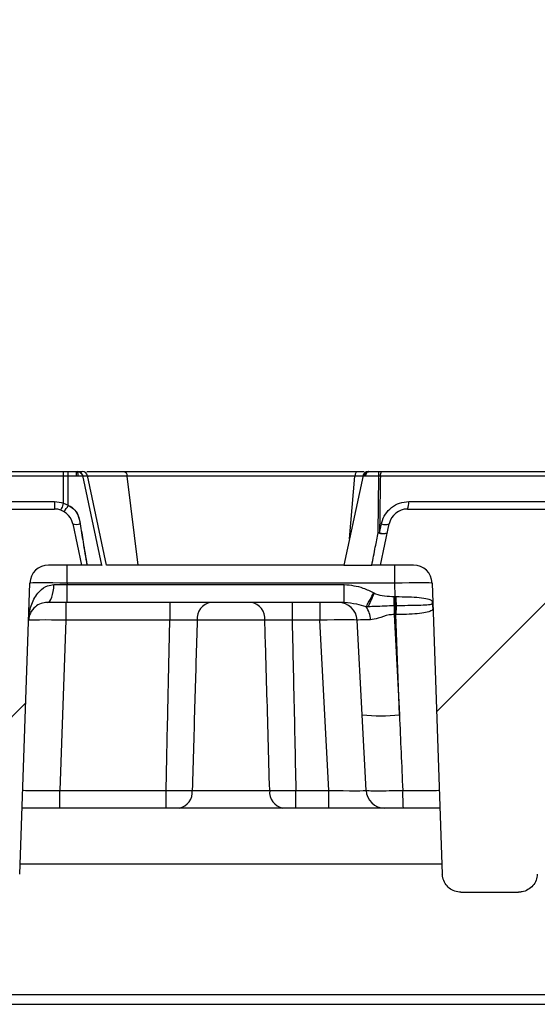
# Model space of a CAD drawing. Units: millimetres. Extents: x 75 to 2075, y 25 to 1460.
# Drawn here: x 532 to 560, y 1235 to 1287 of the extents above; entities that cross this region are included whole.
import ezdxf

# ---------------------------------------------------------------- set-up
doc = ezdxf.new("R2010")
doc.units = ezdxf.units.MM
doc.header["$LTSCALE"] = 5
doc.linetypes.add('SLD-Сплошная', pattern=[0])
doc.layers.add('FORMAT', color=7, linetype='SLD-Сплошная')
doc.styles.add('SLDTEXTSTYLE0', font='calibri.ttf')
doc.styles.add('SLDTEXTSTYLE4', font='calibrii.ttf')
doc.dimstyles.new('SLDDIMSTYLE0', dxfattribs={"dimtxt": 18.520833, "dimasz": 16.51, "dimexe": 0, "dimexo": 0.0625, "dimgap": 4.630208, "dimtad": 2, "dimdec": 0, "dimrnd": 1e-09, "dimzin": 12, "dimdsep": 46, "dimtxsty": 'SLDTEXTSTYLE4', "dimsah": 1, "dimcen": 0.09, "dimadec": 0, "dimazin": 3, "dimtfac": 1, "dimtdec": 0, "dimtofl": 0, "dimtmove": 0, "dimatfit": 3, "dimfxl": 1, "dimfrac": 2, "dimtolj": 1, "dimtzin": 12, "dimarcsym": 0})

# ---------------------------------------------------------------- blocks, each defined once
blk = doc.blocks.new('_D_3')
at = {"layer": 'FORMAT', "transparency": 16777216}
for p, q in [((210.082, 1234.504), (210.082, 1319.841)), ((1210.082, 1234.504), (1210.082, 1319.841)), ((210.082, 1314.841), (1210.082, 1314.841))]:
    blk.add_line(p, q, dxfattribs=at)
for points in [[(210.082, 1314.841), (226.592, 1312.301), (226.592, 1317.381)], [(1210.082, 1314.841), (1193.572, 1317.381), (1193.572, 1312.301)]]:
    blk.add_solid(points, dxfattribs=at)
at = {"layer": 'FORMAT', "transparency": 16777216, "insert": (685.044, 1339.535), "char_height": 18.5208, "attachment_point": 1, "style": 'SLDTEXTSTYLE0'}
blk.add_mtext('1000', dxfattribs=at)

msp = doc.modelspace()

# ---------------------------------------------------------------- hatches: boundary and pattern name
at = {"layer": 'FORMAT', "linetype": 'SLD-Сплошная', "lineweight": 18}
h = msp.add_hatch(dxfattribs=at)
h.set_pattern_fill('ANSI31', color=256, scale=5, style=0)
edge = h.paths.add_edge_path(flags=0)
edge.add_spline(control_points=[(524.211, 1261.244), (524.084, 1261.307), (523.949, 1261.356), (523.81, 1261.385), (523.623, 1261.424), (523.426, 1261.427), (523.238, 1261.398)], knot_values=[0.004008, 0.004008, 0.004008, 0.004008, 0.004431, 0.004431, 0.004431, 0.005003, 0.005003, 0.005003, 0.005003], weights=[1, 1, 1, 1, 1, 1, 1], degree=3, periodic=0)
edge.add_spline(control_points=[(523.238, 1261.398), (523.178, 1261.389), (523.117, 1261.388), (523.056, 1261.387), (522.996, 1261.386), (522.934, 1261.385), (522.875, 1261.373), (522.828, 1261.363), (522.782, 1261.344), (522.742, 1261.317), (522.702, 1261.29), (522.668, 1261.255), (522.638, 1261.218), (522.582, 1261.15), (522.538, 1261.073), (522.499, 1260.995), (522.439, 1260.874), (522.389, 1260.747), (522.343, 1260.62), (522.277, 1260.439), (522.219, 1260.254), (522.164, 1260.069), (522.08, 1259.789), (522.003, 1259.506), (521.929, 1259.222), (521.822, 1258.818), (521.722, 1258.411), (521.623, 1258.004)], knot_values=[0, 0, 0, 0, 0.000182, 0.000182, 0.000182, 0.000364, 0.000364, 0.000364, 0.00051, 0.00051, 0.00051, 0.000654, 0.000654, 0.000654, 0.000918, 0.000918, 0.000918, 0.001326, 0.001326, 0.001326, 0.001906, 0.001906, 0.001906, 0.002788, 0.002788, 0.002788, 0.004046, 0.004046, 0.004046, 0.004046], weights=[1, 1, 1, 1, 1, 1, 1, 1, 1, 1, 1, 1, 1, 1, 1, 1, 1, 1, 1, 1, 1, 1, 1, 1, 1, 1, 1, 1], degree=3, periodic=0)
edge.add_line((521.623, 1258.004), (525.246, 1258.004))
edge.add_arc((525.246, 1257.004), 1, 2, 90, ccw=False)
edge.add_line((526.245, 1257.039), (526.789, 1241.47))
edge.add_spline(control_points=[(526.789, 1241.47), (526.791, 1241.408), (526.799, 1241.345), (526.813, 1241.285), (526.837, 1241.176), (526.881, 1241.069), (526.941, 1240.974), (527, 1240.879), (527.076, 1240.794), (527.164, 1240.724), (527.251, 1240.654), (527.352, 1240.598), (527.458, 1240.561), (527.563, 1240.524), (527.677, 1240.504), (527.789, 1240.504)], knot_values=[0, 0, 0, 0, 0.000186, 0.000186, 0.000186, 0.000525, 0.000525, 0.000525, 0.000864, 0.000864, 0.000864, 0.001204, 0.001204, 0.001204, 0.001543, 0.001543, 0.001543, 0.001543], weights=[1, 1, 1, 1, 1, 1, 1, 1, 1, 1, 1, 1, 1, 1, 1, 1], degree=3, periodic=0)
edge.add_line((527.789, 1240.504), (530.875, 1240.504))
edge.add_spline(control_points=[(530.875, 1240.504), (530.937, 1240.504), (530.999, 1240.51), (531.06, 1240.522), (531.17, 1240.543), (531.278, 1240.583), (531.375, 1240.639), (531.472, 1240.694), (531.56, 1240.768), (531.633, 1240.853), (531.706, 1240.938), (531.765, 1241.036), (531.806, 1241.141), (531.847, 1241.245), (531.87, 1241.358), (531.874, 1241.47)], knot_values=[0, 0, 0, 0, 0.000186, 0.000186, 0.000186, 0.000525, 0.000525, 0.000525, 0.000864, 0.000864, 0.000864, 0.001204, 0.001204, 0.001204, 0.001543, 0.001543, 0.001543, 0.001543], weights=[1, 1, 1, 1, 1, 1, 1, 1, 1, 1, 1, 1, 1, 1, 1, 1], degree=3, periodic=0)
edge.add_line((531.874, 1241.47), (532.418, 1257.039))
edge.add_arc((533.417, 1257.004), 1, 90, 178, ccw=False)
edge.add_line((533.417, 1258.004), (535.182, 1258.004))
edge.add_line((535.182, 1258.004), (534.712, 1260.212))
edge.add_arc((533.734, 1260.004), 1, 12, 90)
edge.add_line((533.734, 1261.004), (525.951, 1261.004))
edge.add_spline(control_points=[(525.951, 1261.004), (525.582, 1261.004), (525.214, 1261.072), (524.852, 1261.151)], knot_values=[0, 0, 0, 0, 0.001109, 0.001109, 0.001109, 0.001109], weights=[1, 1, 1, 1], degree=3, periodic=0)
edge.add_spline(control_points=[(524.852, 1261.151), (524.747, 1261.173), (524.639, 1261.186), (524.531, 1261.195), (524.423, 1261.204), (524.308, 1261.196), (524.211, 1261.244)], knot_values=[0, 0, 0, 0, 0.000324, 0.000324, 0.000324, 0.000649, 0.000649, 0.000649, 0.000649], weights=[1, 1, 1, 1, 1, 1, 1], degree=3, periodic=0)
h = msp.add_hatch(dxfattribs=at)
h.set_pattern_fill('ANSI31', color=256, scale=5, style=0)
edge = h.paths.add_edge_path(flags=0)
edge.add_line((561.117, 1258.004), (562.882, 1258.004))
edge.add_line((562.882, 1258.004), (562.412, 1260.212))
edge.add_arc((561.434, 1260.004), 1, 12, 90)
edge.add_line((561.434, 1261.004), (552.629, 1261.004))
edge.add_arc((552.629, 1260.004), 1, 90, 168)
edge.add_line((551.651, 1260.212), (551.182, 1258.004))
edge.add_line((551.182, 1258.004), (552.946, 1258.004))
edge.add_arc((552.946, 1257.004), 1, 2, 90, ccw=False)
edge.add_line((553.945, 1257.039), (554.489, 1241.47))
edge.add_spline(control_points=[(554.489, 1241.47), (554.491, 1241.408), (554.499, 1241.345), (554.513, 1241.285), (554.537, 1241.176), (554.581, 1241.069), (554.641, 1240.974), (554.7, 1240.879), (554.776, 1240.794), (554.864, 1240.724), (554.951, 1240.654), (555.052, 1240.598), (555.158, 1240.561), (555.263, 1240.524), (555.377, 1240.504), (555.489, 1240.504)], knot_values=[0, 0, 0, 0, 0.000186, 0.000186, 0.000186, 0.000525, 0.000525, 0.000525, 0.000864, 0.000864, 0.000864, 0.001204, 0.001204, 0.001204, 0.001543, 0.001543, 0.001543, 0.001543], weights=[1, 1, 1, 1, 1, 1, 1, 1, 1, 1, 1, 1, 1, 1, 1, 1], degree=3, periodic=0)
edge.add_line((555.489, 1240.504), (558.575, 1240.504))
edge.add_spline(control_points=[(558.575, 1240.504), (558.637, 1240.504), (558.699, 1240.51), (558.76, 1240.522), (558.87, 1240.543), (558.978, 1240.583), (559.075, 1240.639), (559.172, 1240.694), (559.26, 1240.768), (559.333, 1240.853), (559.406, 1240.938), (559.465, 1241.036), (559.506, 1241.141), (559.547, 1241.245), (559.57, 1241.358), (559.574, 1241.47)], knot_values=[0, 0, 0, 0, 0.000186, 0.000186, 0.000186, 0.000525, 0.000525, 0.000525, 0.000864, 0.000864, 0.000864, 0.001204, 0.001204, 0.001204, 0.001543, 0.001543, 0.001543, 0.001543], weights=[1, 1, 1, 1, 1, 1, 1, 1, 1, 1, 1, 1, 1, 1, 1, 1], degree=3, periodic=0)
edge.add_line((559.574, 1241.47), (560.118, 1257.039))
edge.add_arc((561.117, 1257.004), 1, 90, 178, ccw=False)

# ---------------------------------------------------------------- linework, layer by layer
at = {"color": 7, "linetype": 'SLD-Сплошная', "lineweight": 25}
for p, q in [((534.22, 1261.316), (534.214, 1262.767)), ((534.474, 1261.197), (534.463, 1262.767)), ((535.246, 1262.767), (535.239, 1262.767)), ((536.272, 1258.004), (535.253, 1262.798)), ((536.521, 1258.004), (535.502, 1262.795)), ((538.216, 1258.004), (537.625, 1262.767)), ((550.248, 1262.795), (549.229, 1258.004)), ((549.528, 1259.407), (549.815, 1262.767)), ((550.242, 1262.767), (549.815, 1262.767)), ((549.933, 1263.004), (550.313, 1263.004)), ((551.094, 1263.004), (551.216, 1263.004)), ((551.174, 1262.767), (551.098, 1262.767)), ((525.951, 1261.004), (533.734, 1261.004)), ((552.629, 1261.004), (561.434, 1261.004)), ((534.712, 1260.212), (535.182, 1258.004)), ((551.13, 1259.736), (551.231, 1260.212)), ((551.182, 1258.004), (551.651, 1260.212)), ((535.182, 1258.004), (533.417, 1258.004)), ((534.416, 1257.039), (534.416, 1258.004)), ((552.946, 1258.004), (551.182, 1258.004)), ((551.947, 1257.039), (551.947, 1258.004)), ((531.874, 1241.47), (532.418, 1257.039)), ((534.416, 1257.039), (534.414, 1256.97)), ((534.414, 1256.97), (549.244, 1256.97)), ((534.414, 1256.004), (534.414, 1256.97)), ((551.947, 1257.039), (534.416, 1257.039)), ((549.244, 1256.004), (549.244, 1256.97)), ((551.972, 1256.319), (551.947, 1257.039)), ((553.945, 1257.039), (554.489, 1241.47)), ((550.817, 1256.511), (550.846, 1256.497)), ((534.414, 1256.004), (533.347, 1256.004)), ((534.346, 1256.004), (534.346, 1255.057)), ((549.244, 1256.004), (534.414, 1256.004)), ((539.91, 1256.004), (539.91, 1255.057)), ((546.453, 1256.004), (546.453, 1255.057)), ((547.934, 1256.004), (547.934, 1255.057)), ((551.913, 1256.319), (551.972, 1256.319)), ((551.913, 1255.829), (551.913, 1256.319)), ((551.972, 1256.319), (551.979, 1256.319)), ((551.972, 1255.829), (551.972, 1256.319)), ((551.979, 1256.319), (552.008, 1256.318)), ((550.527, 1255.774), (550.415, 1255.772)), ((551.913, 1255.829), (551.913, 1255.357)), ((551.972, 1255.829), (551.913, 1255.829)), ((551.983, 1255.829), (551.972, 1255.829)), ((552.016, 1255.829), (551.983, 1255.829)), ((551.983, 1255.829), (551.983, 1255.357)), ((534.346, 1255.057), (534.028, 1245.952)), ((539.91, 1255.057), (534.346, 1255.057)), ((544.991, 1255.057), (541.372, 1255.057)), ((547.934, 1255.057), (546.453, 1255.057)), ((548.411, 1245.952), (547.934, 1255.057)), ((550.197, 1249.99), (549.931, 1255.057)), ((551.983, 1255.357), (551.913, 1255.357)), ((551.913, 1255.357), (552.194, 1249.99)), ((552.007, 1255.357), (551.983, 1255.357)), ((552.194, 1249.99), (552.007, 1255.357)), ((550.408, 1245.952), (550.197, 1249.99)), ((534.028, 1245.004), (534.028, 1245.952)), ((534.028, 1245.952), (539.709, 1245.952)), ((539.709, 1245.004), (539.709, 1245.952)), ((541.111, 1245.952), (545.252, 1245.952)), ((546.654, 1245.952), (548.411, 1245.952)), ((546.654, 1245.004), (546.654, 1245.952)), ((548.411, 1245.004), (548.411, 1245.952)), ((554.366, 1245.004), (531.997, 1245.004)), ((554.47, 1242.004), (531.893, 1242.004)), ((555.489, 1240.504), (558.575, 1240.504)), ((1204.082, 1235.004), (216.082, 1235.004)), ((304.483, 1234.504), (615.68, 1234.504))]:
    msp.add_line(p, q, dxfattribs=at)
at = {"color": 7, "linetype": 'SLD-Сплошная', "lineweight": 25, "flags": 128}
for points in [[(534.916, 1263.004), (534.916, 1263.004)], [(537.453, 1263.004), (537.483, 1263), (537.512, 1262.987), (537.539, 1262.966), (537.564, 1262.938), (537.585, 1262.902), (537.603, 1262.861), (537.616, 1262.816), (537.625, 1262.767)], [(549.933, 1263.004), (549.913, 1263), (549.893, 1262.987), (549.874, 1262.966), (549.857, 1262.938), (549.843, 1262.902), (549.83, 1262.861), (549.821, 1262.816), (549.815, 1262.767)], [(551.057, 1259.736), (551.077, 1261.25), (551.098, 1262.764), (551.098, 1262.767)], [(533.347, 1256.004), (533.415, 1256.023), (533.48, 1256.076), (533.54, 1256.164), (533.593, 1256.282), (533.637, 1256.426), (533.671, 1256.591), (533.693, 1256.771), (533.702, 1256.959)], [(552.016, 1255.829), (552.015, 1255.775), (552.014, 1255.719), (552.013, 1255.662), (552.012, 1255.603), (552.01, 1255.542), (552.009, 1255.481), (552.008, 1255.419), (552.007, 1255.357)]]:
    msp.add_lwpolyline(points, dxfattribs=at)
at = {"color": 7, "linetype": 'SLD-Сплошная', "lineweight": 25}
for centre, radius, start, end in [((532.682, 1262.818), 1.782, 358.3464, 5.9978), ((535.216, 1262.704), 0.3, 12.0117, 89.2418), ((550.528, 1262.704), 0.3, 90, 167.9863), ((546.608, 1262.818), 4.49, 359.3426, 2.3756), ((551.587, 1262.816), 0.416, 153.0571, 186.7895), ((553.162, 1261.315), 19.43, 179.7468, 180.9147), ((533.401, 1261.721), 1.194, 314.4704, 333.9736), ((551.907, 1261.318), 0.787, 336.5669, 6.05), ((533.734, 1260.004), 1, 12, 90), ((552.629, 1260.004), 1, 90, 168), ((534.913, 1260.777), 0.599, 250.375, 289.6173), ((534.912, 1260.775), 0.597, 250.4363, 289.5637), ((551.441, 1260.79), 0.615, 250.0256, 289.9745), ((551.303, 1260.357), 0.668, 248.3466, 291.6554), ((551.093, 1262.119), 2.383, 269.1214, 270.8922), ((551.34, 1260.313), 0.614, 250.0413, 289.9587), ((533.417, 1257.004), 1, 90, 178), ((552.946, 1257.004), 1, 2, 90), ((542.25, 1255.135), 0.882, 99.6354, 185.0926), ((544.113, 1255.135), 0.882, 354.9074, 80.3646), ((548.933, 1255.004), 1, 3, 90), ((773.624, 1257.729), 221.649, 180.36457, 180.49104), ((598.699, 1256.874), 46.695, 180.6822, 181.2824), ((554.919, 1256.103), 0.981, 180.3455, 190.3833), ((553.444, 1255.728), 0.547, 2.0979, 21.1397), ((549.396, 1255.051), 1.249, 1.2422, 35.2958), ((551.195, 1259.561), 9.623, 264.0433, 275.9567), ((540.242, 1245.862), 0.874, 281.0903, 5.9333), ((546.121, 1245.862), 0.874, 174.0667, 258.9097), ((551.407, 1246.004), 1, 183, 270), ((565.543, 1245.723), 13.175, 179.0062, 183.1265)]:
    msp.add_arc(centre, radius, start, end, dxfattribs=at)
for centre, major_axis, ratio, start_param, end_param in [((534.418, 1257.004), (2, -0.035), 0.017434, 1.57171, 3.141288), ((534.418, 1257.004), (2.002, 0.035), 0.017391, 4.346852, 4.71026), ((551.945, 1257.004), (2, 0.035), 0.017434, 0.000304, 1.569883), ((534.348, 1255.004), (2, -0.035), 0.026144, 1.572166, 3.141136), ((547.931, 1255.004), (2, 0.052), 0.026114, 0.000685, 1.568742), ((551.937, 1255.004), (2.005, -0.052), 0.025972, 2.271706, 3.143636), ((552.172, 1250.513), (-9.996, 228.95), 0.000004, 1.573079, 1.590719), ((534.034, 1246.004), (2.002, 0.035), 0.02608, 3.140226, 4.709195), ((548.403, 1246.004), (2.005, -0.052), 0.025972, 4.717171, 6.285228), ((552.33, 1246.004), (2.002, -0.035), 0.02608, 4.733222, 6.284552)]:
    msp.add_ellipse(centre, major_axis=major_axis, ratio=ratio, start_param=start_param, end_param=end_param, dxfattribs=at)
for points, knots in [([(534.214, 1262.767), (534.214, 1262.767), (534.182, 1262.767), (533.328, 1262.767), (531.637, 1262.767), (529.495, 1262.767), (528.048, 1262.767), (527.413, 1262.767), (527.208, 1262.767), (527.138, 1262.767), (527.15, 1262.767), (527.152, 1262.767)], [0, 0, 0, 0, 0.000008, 0.012266, 0.332401, 0.65721, 0.851487, 0.920354, 0.960609, 0.993472, 1, 1, 1, 1]), ([(527.442, 1263.004), (527.441, 1263.004), (527.435, 1263.004), (527.482, 1263.004), (527.638, 1263.004), (528.207, 1263.004), (529.495, 1263.004), (531.396, 1263.004), (533.029, 1263.004), (533.966, 1263.004), (534.177, 1263.004), (534.208, 1263.004)], [0, 0, 0, 0, 0.002472, 0.023116, 0.053711, 0.115743, 0.310698, 0.611133, 0.912606, 0.987047, 1, 1, 1, 1]), ([(534.208, 1263.004), (534.21, 1263.004), (534.221, 1263.004), (534.237, 1263.004), (534.255, 1263.004), (534.269, 1263.004), (534.282, 1263.004), (534.3, 1263.004), (534.318, 1263.004), (534.336, 1263.004), (534.35, 1263.004), (534.363, 1263.004), (534.377, 1263.004), (534.39, 1263.004), (534.404, 1263.004), (534.421, 1263.004), (534.439, 1263.004), (534.457, 1263.004), (534.471, 1263.004), (534.484, 1263.004), (534.498, 1263.004), (534.511, 1263.004), (534.525, 1263.004), (534.538, 1263.004), (534.552, 1263.004), (534.565, 1263.004), (534.577, 1263.004), (534.588, 1263.004), (534.599, 1263.004), (534.613, 1263.004), (534.626, 1263.004), (534.637, 1263.004), (534.648, 1263.004), (534.66, 1263.004), (534.671, 1263.004), (534.682, 1263.004), (534.691, 1263.004), (534.702, 1263.004), (534.711, 1263.004), (534.723, 1263.004), (534.732, 1263.004), (534.743, 1263.004), (534.752, 1263.004), (534.763, 1263.004), (534.779, 1263.004), (534.797, 1263.004), (534.815, 1263.004), (534.828, 1263.004), (534.842, 1263.004), (534.855, 1263.004), (534.869, 1263.004), (534.882, 1263.004), (534.896, 1263.004), (534.909, 1263.004), (534.92, 1263.004), (534.929, 1263.004), (534.936, 1263.004), (534.943, 1263.004), (534.948, 1263.004), (534.951, 1263.004), (534.951, 1263.004)], [0, 0, 0, 0, 0.00907, 0.045349, 0.063489, 0.081629, 0.099769, 0.117909, 0.154188, 0.172328, 0.190468, 0.208608, 0.226747, 0.244887, 0.263027, 0.281167, 0.317446, 0.335586, 0.353726, 0.371866, 0.390005, 0.408145, 0.426285, 0.444425, 0.462564, 0.480704, 0.498844, 0.507914, 0.526054, 0.544193, 0.562333, 0.580473, 0.589543, 0.607683, 0.625822, 0.634892, 0.653032, 0.662102, 0.680242, 0.689312, 0.707451, 0.716521, 0.734661, 0.743731, 0.761871, 0.79815, 0.81629, 0.83443, 0.85257, 0.87071, 0.888849, 0.906989, 0.925129, 0.94327, 0.96141, 0.97048, 0.97955, 0.98862, 0.99769, 1, 1, 1, 1]), ([(534.987, 1262.767), (534.887, 1262.767), (534.629, 1262.767), (534.371, 1262.767), (534.214, 1262.767), (534.214, 1262.767)], [0, 0, 0, 0, 0.390041, 0.999922, 1, 1, 1, 1]), ([(534.463, 1262.767), (534.463, 1262.767), (534.38, 1262.767), (534.297, 1262.767), (534.214, 1262.767)], [0, 0, 0, 0, 0.00024, 1, 1, 1, 1]), ([(534.92, 1262.767), (534.768, 1262.767), (534.616, 1262.767), (534.463, 1262.767), (534.463, 1262.767)], [0, 0, 0, 0, 0.999869, 1, 1, 1, 1]), ([(534.92, 1262.767), (534.92, 1262.799), (534.918, 1262.865), (534.915, 1262.942), (534.91, 1262.994), (534.907, 1263.001), (534.905, 1263.004)], [0, 0, 0, 0, 0.249784, 0.499889, 0.750063, 1, 1, 1, 1]), ([(535.259, 1262.767), (535.255, 1262.783), (535.247, 1262.815), (535.227, 1262.854), (535.208, 1262.883), (535.191, 1262.903), (535.173, 1262.922), (535.124, 1262.965), (535.058, 1262.996), (534.986, 1263.001), (534.945, 1263.004)], [0, 0, 0, 0, 0.0841659, 0.16386, 0.2024645, 0.2418142, 0.2843157, 0.3330042, 0.6161398, 1, 1, 1, 1]), ([(534.951, 1263.004), (534.955, 1263.001), (534.964, 1262.994), (534.975, 1262.942), (534.984, 1262.865), (534.986, 1262.799), (534.987, 1262.767)], [0, 0, 0, 0, 0.2499427, 0.5001254, 0.7502222, 1, 1, 1, 1]), ([(534.951, 1263.004), (534.985, 1263.001), (535.051, 1262.994), (535.14, 1262.942), (535.209, 1262.865), (535.229, 1262.799), (535.239, 1262.767)], [0, 0, 0, 0, 0.249943, 0.500126, 0.750223, 1, 1, 1, 1]), ([(534.979, 1263.004), (535.021, 1263.004), (535.081, 1263.004), (535.152, 1263.004), (535.189, 1263.004), (535.22, 1263.004), (535.207, 1263.004), (535.218, 1263.004), (535.217, 1263.004), (535.217, 1263.004)], [0, 0, 0, 0, 0.024211, 0.034598, 0.042284, 0.065046, 0.155134, 0.524453, 1, 1, 1, 1]), ([(535.239, 1262.767), (535.232, 1262.767), (535.221, 1262.768), (535.191, 1262.769), (535.16, 1262.77), (535.121, 1262.769), (535.064, 1262.768), (535.018, 1262.767), (534.987, 1262.767)], [0, 0, 0, 0, 0.24481, 0.371352, 0.499918, 0.628557, 0.755173, 1, 1, 1, 1]), ([(535.508, 1262.767), (535.498, 1262.767), (535.475, 1262.767), (535.619, 1262.767), (535.462, 1262.767), (535.363, 1262.767), (535.268, 1262.767), (535.211, 1262.767), (535.21, 1262.767)], [0, 0, 0, 0, 0.388346, 0.890154, 0.931679, 0.964108, 0.998829, 1, 1, 1, 1]), ([(535.259, 1262.767), (535.261, 1262.767), (535.264, 1262.767), (535.251, 1262.767), (535.246, 1262.767)], [0, 0, 0, 0, 0.573733, 1, 1, 1, 1]), ([(535.465, 1263.004), (535.874, 1263.004), (536.587, 1263.004), (537.194, 1263.004), (537.453, 1263.004)], [0, 0, 0, 0, 0.573136, 1, 1, 1, 1]), ([(535.51, 1262.767), (535.509, 1262.767), (535.508, 1262.767), (535.508, 1262.767), (535.508, 1262.767)], [0, 0, 0, 0, 0.953402, 1, 1, 1, 1]), ([(537.625, 1262.767), (537.625, 1262.767), (537.36, 1262.767), (536.69, 1262.767), (535.937, 1262.767), (535.508, 1262.767)], [0, 0, 0, 0, 0.000026, 0.431891, 1, 1, 1, 1]), ([(537.453, 1263.004), (538.049, 1263.004), (539.239, 1263.004), (541.364, 1263.004), (543.793, 1263.004), (546.774, 1263.004), (548.731, 1263.004), (549.933, 1263.004)], [0, 0, 0, 0, 0.158616, 0.317078, 0.506645, 0.696721, 1, 1, 1, 1]), ([(549.815, 1262.767), (549.815, 1262.767), (548.581, 1262.767), (546.701, 1262.767), (543.774, 1262.767), (541.241, 1262.767), (539.198, 1262.767), (538.045, 1262.767), (537.625, 1262.767)], [0, 0, 0, 0, 0.000005, 0.309319, 0.497072, 0.683621, 0.884511, 1, 1, 1, 1]), ([(550.303, 1262.767), (550.286, 1262.767), (550.201, 1262.767), (550.245, 1262.767), (550.242, 1262.767), (550.241, 1262.767)], [0, 0, 0, 0, 0.1690985, 0.8374646, 1, 1, 1, 1]), ([(550.303, 1262.767), (550.313, 1262.799), (550.331, 1262.865), (550.393, 1262.942), (550.472, 1262.994), (550.532, 1263.001), (550.562, 1263.004)], [0, 0, 0, 0, 0.2497792, 0.4998791, 0.7500559, 1, 1, 1, 1]), ([(550.393, 1262.767), (550.375, 1262.767), (550.339, 1262.767), (550.315, 1262.767), (550.303, 1262.767)], [0, 0, 0, 0, 0.504061, 1, 1, 1, 1]), ([(550.393, 1262.767), (550.399, 1262.799), (550.411, 1262.865), (550.451, 1262.942), (550.503, 1262.994), (550.542, 1263.001), (550.562, 1263.004)], [0, 0, 0, 0, 0.249779, 0.499879, 0.750056, 1, 1, 1, 1]), ([(551.098, 1262.767), (550.889, 1262.767), (550.64, 1262.767), (550.427, 1262.767), (550.393, 1262.767)], [0, 0, 0, 0, 0.838623, 1, 1, 1, 1]), ([(550.533, 1263.004), (550.533, 1263.004), (550.532, 1263.004), (550.531, 1263.004), (550.53, 1263.004), (550.529, 1263.004), (550.529, 1263.004), (550.528, 1263.004), (550.528, 1263.004), (550.528, 1263.004), (550.528, 1263.004), (550.528, 1263.004), (550.528, 1263.004), (550.528, 1263.004), (550.528, 1263.004), (550.528, 1263.004), (550.528, 1263.004), (550.529, 1263.004), (550.529, 1263.004), (550.529, 1263.004), (550.529, 1263.004), (550.53, 1263.004), (550.53, 1263.004), (550.531, 1263.004), (550.531, 1263.004), (550.532, 1263.004), (550.532, 1263.004), (550.533, 1263.004), (550.533, 1263.004), (550.534, 1263.004), (550.534, 1263.004), (550.534, 1263.004), (550.534, 1263.004), (550.535, 1263.004), (550.535, 1263.004), (550.535, 1263.004), (550.535, 1263.004), (550.535, 1263.004), (550.535, 1263.004), (550.535, 1263.004), (550.535, 1263.004), (550.535, 1263.004), (550.535, 1263.004), (550.535, 1263.004), (550.535, 1263.004), (550.535, 1263.004), (550.535, 1263.004), (550.535, 1263.004), (550.535, 1263.004), (550.535, 1263.004), (550.535, 1263.004), (550.535, 1263.004), (550.535, 1263.004), (550.535, 1263.004), (550.535, 1263.004), (550.535, 1263.004), (550.535, 1263.004), (550.535, 1263.004), (550.535, 1263.004), (550.535, 1263.004), (550.535, 1263.004), (550.535, 1263.004), (550.535, 1263.004), (550.535, 1263.004), (550.535, 1263.004), (550.535, 1263.004), (550.535, 1263.004), (550.535, 1263.004), (550.535, 1263.004), (550.535, 1263.004), (550.535, 1263.004), (550.535, 1263.004), (550.535, 1263.004), (550.535, 1263.004), (550.535, 1263.004), (550.535, 1263.004), (550.535, 1263.004), (550.535, 1263.004), (550.535, 1263.004), (550.535, 1263.004), (550.535, 1263.004), (550.535, 1263.004), (550.535, 1263.004), (550.535, 1263.004), (550.535, 1263.004), (550.535, 1263.004), (550.535, 1263.004), (550.535, 1263.004), (550.535, 1263.004), (550.535, 1263.004), (550.535, 1263.004), (550.535, 1263.004), (550.535, 1263.004), (550.535, 1263.004), (550.535, 1263.004), (550.535, 1263.004), (550.535, 1263.004), (550.535, 1263.004), (550.535, 1263.004), (550.535, 1263.004), (550.535, 1263.004), (550.535, 1263.004), (550.535, 1263.004), (550.535, 1263.004), (550.535, 1263.004), (550.535, 1263.004), (550.535, 1263.004), (550.535, 1263.004), (550.535, 1263.004), (550.535, 1263.004), (550.535, 1263.004), (550.535, 1263.004), (550.535, 1263.004), (550.535, 1263.004), (550.535, 1263.004), (550.535, 1263.004), (550.535, 1263.004), (550.535, 1263.004), (550.535, 1263.004), (550.535, 1263.004), (550.535, 1263.004), (550.535, 1263.004), (550.535, 1263.004), (550.535, 1263.004), (550.535, 1263.004), (550.535, 1263.004), (550.535, 1263.004), (550.535, 1263.004), (550.535, 1263.004), (550.535, 1263.004), (550.535, 1263.004), (550.535, 1263.004), (550.535, 1263.004), (550.535, 1263.004), (550.535, 1263.004), (550.535, 1263.004), (550.535, 1263.004), (550.535, 1263.004), (550.535, 1263.004), (550.535, 1263.004), (550.535, 1263.004), (550.535, 1263.004), (550.535, 1263.004), (550.535, 1263.004), (550.535, 1263.004), (550.535, 1263.004), (550.535, 1263.004), (550.535, 1263.004), (550.535, 1263.004), (550.535, 1263.004), (550.536, 1263.004), (550.536, 1263.004), (550.537, 1263.004), (550.537, 1263.004), (550.538, 1263.004), (550.539, 1263.004), (550.54, 1263.004), (550.541, 1263.004), (550.542, 1263.004), (550.543, 1263.004), (550.544, 1263.004), (550.546, 1263.004), (550.547, 1263.004), (550.548, 1263.004), (550.55, 1263.004), (550.551, 1263.004), (550.553, 1263.004), (550.555, 1263.004), (550.556, 1263.004), (550.557, 1263.004), (550.558, 1263.004), (550.559, 1263.004), (550.56, 1263.004), (550.561, 1263.004), (550.561, 1263.004), (550.562, 1263.004)], [0, 0, 0, 0, 0.002495, 0.007484, 0.012474, 0.017463, 0.022452, 0.027442, 0.032431, 0.03742, 0.04241, 0.047399, 0.049894, 0.054883, 0.057378, 0.059872, 0.062367, 0.067356, 0.069851, 0.072346, 0.077335, 0.07983, 0.089808, 0.094798, 0.099787, 0.109765, 0.114755, 0.124733, 0.134712, 0.139701, 0.144691, 0.147185, 0.152175, 0.157164, 0.159659, 0.164648, 0.169637, 0.174627, 0.177121, 0.18211, 0.1871, 0.192089, 0.194584, 0.199573, 0.202068, 0.207057, 0.217036, 0.222025, 0.232004, 0.236993, 0.246971, 0.251961, 0.261939, 0.271918, 0.276907, 0.286886, 0.291875, 0.301854, 0.306843, 0.316822, 0.321811, 0.33179, 0.336779, 0.346758, 0.356736, 0.361726, 0.371704, 0.376693, 0.386672, 0.391661, 0.40164, 0.406629, 0.416608, 0.426586, 0.431576, 0.441554, 0.446544, 0.456522, 0.461512, 0.47149, 0.47648, 0.486458, 0.491447, 0.501426, 0.506415, 0.516394, 0.526373, 0.531362, 0.541341, 0.54633, 0.556308, 0.561298, 0.571276, 0.576266, 0.586244, 0.591234, 0.601212, 0.611191, 0.61618, 0.626159, 0.631148, 0.641127, 0.646116, 0.656095, 0.661084, 0.671063, 0.676052, 0.68603, 0.69102, 0.700998, 0.705988, 0.715966, 0.720956, 0.730934, 0.740913, 0.745902, 0.755881, 0.76087, 0.770849, 0.775838, 0.785817, 0.790806, 0.800784, 0.805774, 0.815752, 0.820742, 0.825731, 0.828226, 0.833215, 0.83571, 0.840699, 0.843194, 0.848183, 0.850678, 0.855667, 0.858161, 0.863151, 0.865645, 0.870635, 0.873129, 0.878119, 0.880613, 0.890592, 0.895581, 0.900571, 0.910549, 0.915539, 0.920528, 0.925517, 0.930507, 0.935496, 0.940485, 0.945475, 0.950464, 0.955453, 0.960443, 0.962937, 0.967927, 0.970421, 0.975411, 0.977906, 0.980401, 0.982895, 0.98539, 0.987885, 0.99038, 0.992875, 0.994122, 0.99537, 0.996617, 0.997865, 0.998489, 0.999113, 0.999424, 1, 1, 1, 1]), ([(550.562, 1263.004), (550.562, 1263.004), (550.564, 1263.004), (550.566, 1263.004), (550.568, 1263.004), (550.571, 1263.004), (550.575, 1263.004), (550.578, 1263.004), (550.583, 1263.004), (550.589, 1263.004), (550.597, 1263.004), (550.604, 1263.004), (550.612, 1263.004), (550.619, 1263.004), (550.629, 1263.004), (550.64, 1263.004), (550.652, 1263.004), (550.663, 1263.004), (550.675, 1263.004), (550.688, 1263.004), (550.704, 1263.004), (550.717, 1263.004), (550.727, 1263.004), (550.735, 1263.004), (550.743, 1263.004), (550.751, 1263.004), (550.761, 1263.004), (550.771, 1263.004), (550.782, 1263.004), (550.789, 1263.004), (550.8, 1263.004), (550.81, 1263.004), (550.821, 1263.004), (550.828, 1263.004), (550.839, 1263.004), (550.849, 1263.004), (550.862, 1263.004), (550.873, 1263.004), (550.886, 1263.004), (550.896, 1263.004), (550.909, 1263.004), (550.92, 1263.004), (550.933, 1263.004), (550.943, 1263.004), (550.956, 1263.004), (550.969, 1263.004), (550.982, 1263.004), (550.995, 1263.004), (551.008, 1263.004), (551.024, 1263.004), (551.039, 1263.004), (551.055, 1263.004), (551.071, 1263.004), (551.084, 1263.004), (551.091, 1263.004), (551.094, 1263.004)], [0, 0, 0, 0, 0.006523, 0.01015, 0.013776, 0.021029, 0.028281, 0.035533, 0.042785, 0.057291, 0.071795, 0.086299, 0.100803, 0.115307, 0.12981, 0.158819, 0.173323, 0.20233, 0.216833, 0.24584, 0.274847, 0.303854, 0.318357, 0.33286, 0.347363, 0.361866, 0.376369, 0.405376, 0.419879, 0.434382, 0.448885, 0.477891, 0.492394, 0.506897, 0.5214, 0.550406, 0.564909, 0.593915, 0.608418, 0.637424, 0.651927, 0.680933, 0.695436, 0.724443, 0.738946, 0.767952, 0.796958, 0.811461, 0.840467, 0.869473, 0.898479, 0.927485, 0.956491, 0.985497, 1, 1, 1, 1]), ([(551.174, 1262.767), (551.174, 1262.766), (551.167, 1262.26), (551.152, 1261.25), (551.138, 1260.241), (551.13, 1259.736)], [0, 0, 0, 0, 0.000862, 0.500431, 1, 1, 1, 1]), ([(562.648, 1262.767), (561.89, 1262.767), (559.093, 1262.767), (555.258, 1262.767), (552.197, 1262.767), (551.174, 1262.767)], [0, 0, 0, 0, 0.198302, 0.732218, 1, 1, 1, 1]), ([(551.216, 1263.004), (552.236, 1263.004), (555.295, 1263.004), (559.122, 1263.004), (561.913, 1263.004), (562.665, 1263.004)], [0, 0, 0, 0, 0.267591, 0.8026853, 1, 1, 1, 1]), ([(526.87, 1261.4), (526.869, 1261.4), (526.866, 1261.4), (527.032, 1261.4), (527.381, 1261.4), (528.267, 1261.4), (530.403, 1261.4), (532.39, 1261.4), (533.732, 1261.4)], [0, 0, 0, 0, 0.027406, 0.07402, 0.145507, 0.224568, 0.476189, 1, 1, 1, 1]), ([(533.732, 1261.4), (533.898, 1261.386), (534.065, 1261.371), (534.22, 1261.316), (534.22, 1261.316)], [0, 0, 0, 0, 0.999923, 1, 1, 1, 1]), ([(534.22, 1261.316), (534.201, 1261.265), (534.163, 1261.162), (534.115, 1261.042), (534.079, 1260.961), (534.069, 1260.953), (534.065, 1260.948)], [0, 0, 0, 0, 0.25, 0.5, 0.75, 1, 1, 1, 1]), ([(534.22, 1261.316), (534.22, 1261.316), (534.389, 1261.261), (534.667, 1261.125), (534.889, 1260.865), (534.961, 1260.724), (534.977, 1260.691), (534.977, 1260.691)], [0, 0, 0, 0, 0.000023, 0.524987, 0.890448, 0.999941, 1, 1, 1, 1]), ([(534.474, 1261.197), (534.474, 1261.197), (534.599, 1261.138), (534.746, 1261.049), (534.849, 1260.922), (534.866, 1260.9), (534.866, 1260.9)], [0, 0, 0, 0, 0.000118, 0.830958, 0.99988, 1, 1, 1, 1]), ([(551.231, 1260.212), (551.236, 1260.235), (551.277, 1260.415), (551.421, 1260.739), (551.757, 1261.105), (552.198, 1261.353), (552.526, 1261.385), (552.69, 1261.4)], [0, 0, 0, 0, 0.034486, 0.276066, 0.516284, 0.758209, 1, 1, 1, 1]), ([(552.69, 1261.4), (554.597, 1261.4), (557.533, 1261.4), (560.467, 1261.4), (561.495, 1261.4)], [0, 0, 0, 0, 0.64979, 1, 1, 1, 1]), ([(534.866, 1260.9), (534.866, 1260.9), (534.872, 1260.893), (534.968, 1260.762), (535.054, 1260.524), (535.097, 1260.293), (535.112, 1260.212)], [0, 0, 0, 0, 0.00008, 0.037007, 0.665354, 1, 1, 1, 1]), ([(534.977, 1260.691), (534.977, 1260.691), (534.977, 1260.689), (535.05, 1260.539), (535.082, 1260.375), (535.115, 1260.212)], [0, 0, 0, 0, 0.000119, 0.011764, 1, 1, 1, 1]), ([(535.112, 1260.212), (535.162, 1259.888), (535.274, 1259.153), (535.402, 1258.416), (535.474, 1258.004)], [0, 0, 0, 0, 0.440745, 1, 1, 1, 1]), ([(535.115, 1260.212), (535.166, 1259.888), (535.283, 1259.153), (535.411, 1258.416), (535.482, 1258.004)], [0, 0, 0, 0, 0.440513, 1, 1, 1, 1]), ([(550.722, 1258.004), (550.783, 1258.326), (550.891, 1258.904), (551.006, 1259.48), (551.057, 1259.736)], [0, 0, 0, 0, 0.555526, 1, 1, 1, 1]), ([(535.482, 1258.004), (535.433, 1258.004), (535.336, 1258.004), (535.234, 1258.004), (535.187, 1258.004), (535.183, 1258.004), (535.182, 1258.004)], [0, 0, 0, 0, 0.287237, 0.574624, 0.859114, 1, 1, 1, 1]), ([(536.267, 1258.004), (536.268, 1258.004), (536.294, 1258.004), (536.264, 1258.004), (536.274, 1258.004), (536.269, 1258.004), (536.158, 1258.004), (535.889, 1258.004), (535.641, 1258.004), (535.498, 1258.004), (535.482, 1258.004)], [0, 0, 0, 0, 0.022127, 0.329253, 0.535084, 0.638077, 0.772609, 0.879642, 0.986722, 1, 1, 1, 1]), ([(538.216, 1258.004), (537.687, 1258.004), (537.145, 1258.004), (536.537, 1258.004), (536.521, 1258.004)], [0, 0, 0, 0, 0.9738394, 1, 1, 1, 1]), ([(549.229, 1258.004), (548.511, 1258.004), (547.02, 1258.004), (544.875, 1258.004), (542.383, 1258.004), (540.169, 1258.004), (538.803, 1258.004), (538.216, 1258.004)], [0, 0, 0, 0, 0.2033744, 0.4218518, 0.5900589, 0.823637, 1, 1, 1, 1]), ([(549.231, 1258.004), (549.224, 1258.004), (549.213, 1258.004), (549.296, 1258.004), (549.555, 1258.004), (549.934, 1258.004), (550.335, 1258.004), (550.603, 1258.004), (550.722, 1258.004)], [0, 0, 0, 0, 0.2305253, 0.4031381, 0.5774604, 0.7287866, 0.8787974, 1, 1, 1, 1]), ([(551.182, 1258.004), (551.176, 1258.004), (551.166, 1258.004), (551.081, 1258.004), (550.957, 1258.004), (550.829, 1258.004), (550.749, 1258.004), (550.722, 1258.004)], [0, 0, 0, 0, 0.22515, 0.450515, 0.671272, 0.890513, 1, 1, 1, 1]), ([(532.348, 1255.039), (532.348, 1255.042), (532.357, 1255.309), (532.447, 1255.826), (532.764, 1256.46), (533.132, 1256.786), (533.435, 1256.927), (533.588, 1256.946), (533.702, 1256.959)], [0, 0, 0, 0, 0.002869, 0.326854, 0.63317, 0.841461, 0.880896, 1, 1, 1, 1]), ([(549.244, 1256.97), (549.585, 1256.93), (550.139, 1256.867), (550.629, 1256.609), (550.817, 1256.511)], [0, 0, 0, 0, 0.616851, 1, 1, 1, 1]), ([(550.415, 1255.772), (550.448, 1255.83), (550.508, 1255.939), (550.65, 1256.199), (550.757, 1256.399), (550.817, 1256.511)], [0, 0, 0, 0, 0.335143, 0.626425, 1, 1, 1, 1]), ([(550.846, 1256.497), (550.849, 1256.495), (550.871, 1256.486), (551.21, 1256.361), (551.572, 1256.339), (551.913, 1256.319)], [0, 0, 0, 0, 0.008207, 0.065948, 1, 1, 1, 1]), ([(533.347, 1256.004), (533.234, 1255.991), (532.961, 1255.96), (532.65, 1255.75), (532.414, 1255.439), (532.353, 1255.177), (532.348, 1255.041), (532.348, 1255.039)], [0, 0, 0, 0, 0.147427, 0.35505, 0.666504, 0.996494, 1, 1, 1, 1]), ([(550.415, 1255.772), (550.248, 1255.822), (549.868, 1255.935), (549.468, 1255.98), (549.244, 1256.004)], [0, 0, 0, 0, 0.441461, 1, 1, 1, 1]), ([(552.008, 1256.318), (552.236, 1256.316), (552.69, 1256.311), (553.278, 1256.271), (553.735, 1256.214), (553.87, 1256.136), (553.938, 1256.097)], [0, 0, 0, 0, 0.252753, 0.502411, 0.74789, 1, 1, 1, 1]), ([(553.954, 1255.926), (553.901, 1255.906), (553.794, 1255.866), (553.373, 1255.846), (552.811, 1255.834), (552.327, 1255.83), (552.061, 1255.829), (552.016, 1255.829)], [0, 0, 0, 0, 0.238314, 0.476897, 0.715037, 0.952299, 1, 1, 1, 1]), ([(553.938, 1256.097), (553.959, 1256.067), (553.98, 1256.035), (553.982, 1256.006), (553.982, 1256.004)], [0, 0, 0, 0, 0.964643, 1, 1, 1, 1]), ([(553.982, 1256.004), (553.982, 1256.004), (553.982, 1255.978), (553.968, 1255.951), (553.954, 1255.926)], [0, 0, 0, 0, 0.030103, 1, 1, 1, 1]), ([(551.913, 1255.829), (551.572, 1255.814), (551.091, 1255.793), (550.654, 1255.779), (550.527, 1255.774)], [0, 0, 0, 0, 0.708341, 1, 1, 1, 1]), ([(553.99, 1255.748), (553.989, 1255.716), (553.983, 1255.611), (553.854, 1255.517), (553.525, 1255.436), (553.03, 1255.388), (552.496, 1255.364), (552.144, 1255.359), (552.007, 1255.357)], [0, 0, 0, 0, 0.084823, 0.272905, 0.468587, 0.668099, 0.870932, 1, 1, 1, 1]), ([(539.709, 1245.952), (539.743, 1247.543), (539.809, 1250.578), (539.878, 1253.613), (539.91, 1255.057)], [0, 0, 0, 0, 0.524326, 1, 1, 1, 1]), ([(541.372, 1255.057), (541.302, 1255.058), (541.073, 1255.061), (540.583, 1255.063), (540.135, 1255.059), (539.91, 1255.057)], [0, 0, 0, 0, 0.178621, 0.589293, 1, 1, 1, 1]), ([(541.372, 1255.057), (541.329, 1253.613), (541.24, 1250.578), (541.155, 1247.543), (541.111, 1245.952)], [0, 0, 0, 0, 0.47567, 1, 1, 1, 1]), ([(546.453, 1255.057), (546.356, 1255.058), (546.035, 1255.061), (545.498, 1255.063), (545.16, 1255.059), (544.991, 1255.057)], [0, 0, 0, 0, 0.1786213, 0.589293, 1, 1, 1, 1]), ([(545.252, 1245.952), (545.201, 1247.781), (545.116, 1250.816), (545.027, 1253.851), (544.991, 1255.057)], [0, 0, 0, 0, 0.602592, 1, 1, 1, 1]), ([(546.453, 1255.057), (546.48, 1253.851), (546.549, 1250.816), (546.615, 1247.781), (546.654, 1245.952)], [0, 0, 0, 0, 0.397412, 1, 1, 1, 1]), ([(551.913, 1255.357), (551.823, 1255.353), (551.518, 1255.34), (551.086, 1255.146), (550.779, 1255.099), (550.644, 1255.078)], [0, 0, 0, 0, 0.19093, 0.6445, 1, 1, 1, 1]), ([(539.709, 1245.952), (539.968, 1245.95), (540.451, 1245.946), (540.899, 1245.949), (541.086, 1245.952), (541.111, 1245.952)], [0, 0, 0, 0, 0.499451, 0.933273, 1, 1, 1, 1]), ([(545.252, 1245.952), (545.457, 1245.95), (545.84, 1245.946), (546.362, 1245.949), (546.62, 1245.952), (546.654, 1245.952)], [0, 0, 0, 0, 0.499451, 0.933273, 1, 1, 1, 1]), ([(550.408, 1245.952), (550.431, 1245.947), (550.475, 1245.936), (550.82, 1245.93), (551.327, 1245.931), (551.877, 1245.94), (552.235, 1245.948), (552.37, 1245.952)], [0, 0, 0, 0, 0.2172055, 0.4345397, 0.6515813, 0.8684238, 1, 1, 1, 1]), ([(555.489, 1240.504), (555.376, 1240.516), (555.151, 1240.538), (554.852, 1240.71), (554.625, 1240.964), (554.511, 1241.234), (554.495, 1241.408), (554.489, 1241.47)], [0, 0, 0, 0, 0.21957, 0.43914, 0.658711, 0.878281, 1, 1, 1, 1]), ([(559.574, 1241.47), (559.559, 1241.358), (559.529, 1241.134), (559.346, 1240.84), (559.085, 1240.623), (558.811, 1240.518), (558.637, 1240.508), (558.575, 1240.504)], [0, 0, 0, 0, 0.219569, 0.439138, 0.658707, 0.878276, 1, 1, 1, 1])]:
    msp.add_open_spline(points, degree=3, knots=knots, dxfattribs=at)
for points in [[(534.214, 1262.767), (534.214, 1262.799), (534.213, 1262.865), (534.212, 1262.942), (534.21, 1262.994), (534.209, 1263.001), (534.208, 1263.004)], [(550.527, 1255.774), (550.547, 1255.818), (550.587, 1255.907), (550.666, 1256.085), (550.753, 1256.283), (550.815, 1256.425), (550.846, 1256.497)]]:
    msp.add_open_spline(points, degree=3, dxfattribs=at)

# ---------------------------------------------------------------- dimensions: what is measured, and where the dimension line sits
at = {"layer": 'FORMAT'}
dim = msp.add_linear_dim(base=(1210.082, 1314.841), p1=(210.082, 1234.504), p2=(1210.082, 1234.504), dimstyle='SLDDIMSTYLE0', dxfattribs=at)
dim.commit()
dim.dimension.update_dxf_attribs({"geometry": '_D_3', "text_midpoint": (710.082, 1314.841), "dimtype": 160})

doc.saveas('drawing.dxf')
